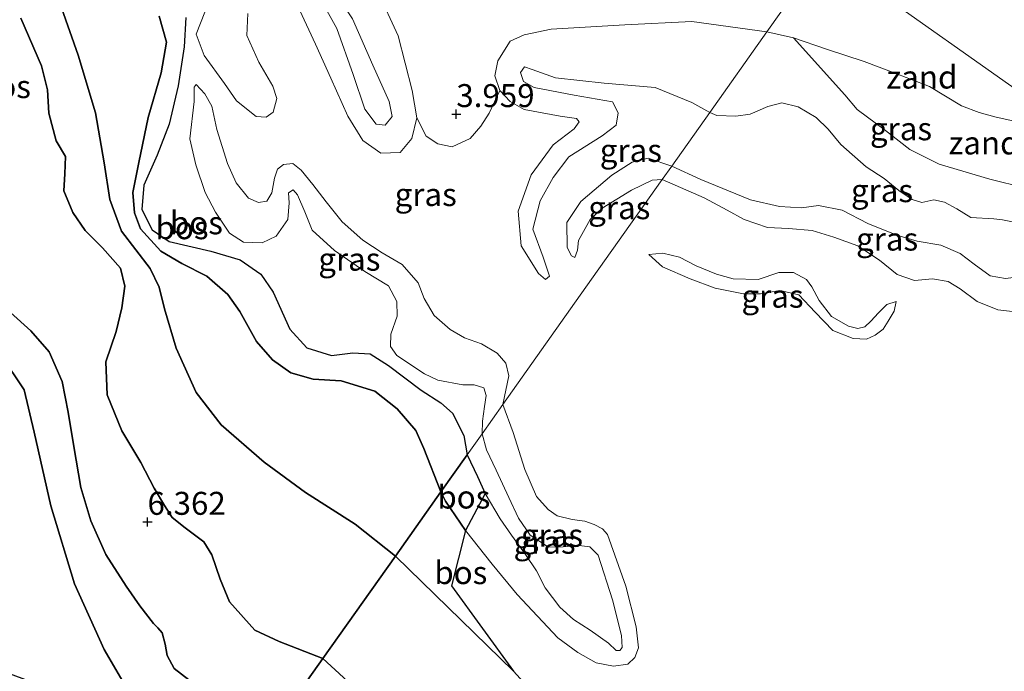
# Model space of a CAD drawing. Units: metres. Extents: x 59999 to 70008, y 424999 to 431033.
# Drawn here: x 61148 to 61255, y 427498 to 427569 of the extents above; entities that cross this region are included whole.
import ezdxf
from ezdxf.enums import TextEntityAlignment as Align

# ---------------------------------------------------------------- set-up
doc = ezdxf.new("R2010")
doc.units = ezdxf.units.M
doc.layers.get('0').update_dxf_attribs({"lineweight": 25})
doc.layers.add('B-ME-GR-BOS-GV-B6', color=10, linetype='Continuous')
doc.layers.add('B-ME-GW-HOOGTEPUNT-S-B1', color=10, linetype='Continuous')
for name, color, linetype, lineweight in [('B-ME-GW-KRUINLIJN-L-B1', 93, 'Continuous', 18), ('B-ME-GW-TEENLIJN-L-B1', 93, 'Continuous', 18), ('B-ME-IE-GRASLAND-GV-B6', 93, 'Continuous', 18), ('B-ME-IE-GRONDWERKLIJN-GROND_NIETINGERICHT-GV-B6', 253, 'Continuous', 18), ('B-ME-IE-HULPGEOMETRIE-L-B1', 53, 'Continuous', 18)]:
    doc.layers.add(name, color=color, linetype=linetype, lineweight=lineweight)
doc.styles.add('NLCS-ISO', font='NLCS-ISO.TTF')

# ---------------------------------------------------------------- blocks, each defined once
blk = doc.blocks.new('hoogtepunt')
for p, q in [((-0.5, 0), (0.5, 0)), ((0, 0.5), (0, -0.5))]:
    blk.add_line(p, q)

msp = doc.modelspace()

# ---------------------------------------------------------------- linework, layer by layer
at = {"layer": 'B-ME-GR-BOS-GV-B6'}
for points in [[(61135.393, 427579.046, 4.75), (61136.322, 427569.025, 4.689), (61135.566, 427550.841, 4.674), (61135.499, 427545.085, 4.636), (61136.546, 427541.158, 4.552), (61139.518, 427537.173, 4.445), (61142.449, 427535.371, 4.422), (61145.825, 427532.877, 4.43), (61148.317, 427529.14, 4.521), (61149.428, 427524.513, 4.514), (61151.221, 427516.499, 4.819), (61153.804, 427508.017, 4.712), (61157.04, 427500.849, 4.674), (61159.578, 427496.518, 4.628), (61163.822, 427492.43, 4.517), (61160.509, 427493.081, 4.517), (61153.621, 427495.682, 4.632), (61146.046, 427498.481, 4.814), (61135.246, 427506.903, 4.867), (61122.908, 427516.046, 4.973), (61112.747, 427523.268, 5.308), (61102.208, 427529.826, 5.787), (61091.634, 427536.596, 6.037), (61082.875, 427541.329, 6.41)], [(61159.578, 427496.518, 4.628), (61157.04, 427500.849, 4.674), (61153.804, 427508.017, 4.712), (61151.221, 427516.499, 4.819), (61149.428, 427524.513, 4.514), (61148.317, 427529.14, 4.521), (61145.825, 427532.877, 4.43), (61142.449, 427535.371, 4.422), (61139.518, 427537.173, 4.445), (61136.546, 427541.158, 4.552), (61135.499, 427545.085, 4.636), (61135.566, 427550.841, 4.674), (61136.322, 427569.025, 4.689), (61135.393, 427579.046, 4.75)], [(61151.49, 427573.34, 5.279), (61154.222, 427565.594, 5.157), (61156.108, 427559.292, 5.066), (61157.026, 427553.866, 5.066), (61157.647, 427549.868, 5.02), (61158.941, 427546.42, 4.806), (61162.037, 427542.348, 4.661), (61163.035, 427540.328, 4.608), (61163.6, 427537.961, 4.531), (61164.869, 427533.689, 4.356), (61167.054, 427528.86, 4.257), (61169.785, 427525.327, 4.058), (61174.468, 427521.249, 3.974), (61178.964, 427517.96, 3.433), (61184.365, 427514.496, 2.998), (61188.728, 427511.02, 2.563), (61180.832, 427499.868, 5.972), (61176.077, 427501.737, 6.353), (61173.438, 427502.967, 6.733), (61170.693, 427506.065, 6.961), (61169.648, 427508.529, 6.815), (61168.738, 427511.183, 6.669), (61167.872, 427512.587, 6.505), (61165.858, 427514.091, 6.657), (61164.449, 427515.235, 6.71), (61163.597, 427516.558, 6.517), (61162.485, 427518.424, 6.482), (61161.045, 427521.24, 6.336), (61158.958, 427524.659, 6.482), (61157.373, 427528.582, 6.4), (61157.222, 427532.202, 6.26), (61158.342, 427535.493, 6.032), (61158.954, 427538.069, 5.927), (61159.268, 427540.427, 5.792), (61158.808, 427542.403, 5.775), (61156.847, 427544.586, 5.88), (61154.974, 427546.49, 5.956), (61153.638, 427548.444, 6.014), (61152.654, 427550.792, 6.061), (61152.758, 427552.654, 6.125), (61152.815, 427554.549, 6.143), (61151.813, 427556.265, 6.207), (61151.011, 427559.273, 6.289), (61150.876, 427561.807, 6.365), (61150.224, 427564.421, 6.429), (61147.964, 427569.612, 6.517)], [(61193.691, 427518.03, 2.846), (61188.728, 427511.02, 2.563), (61184.365, 427514.496, 2.998), (61178.964, 427517.96, 3.433), (61174.468, 427521.249, 3.974), (61169.785, 427525.327, 4.058), (61167.054, 427528.86, 4.257), (61164.869, 427533.689, 4.356), (61163.6, 427537.961, 4.531), (61163.035, 427540.328, 4.608), (61162.037, 427542.348, 4.661), (61158.941, 427546.42, 4.806), (61157.647, 427549.868, 5.02), (61157.026, 427553.866, 5.066), (61156.108, 427559.292, 5.066), (61154.222, 427565.594, 5.157), (61151.49, 427573.34, 5.279)], [(61147.964, 427569.612, 6.517), (61150.224, 427564.421, 6.429), (61150.876, 427561.807, 6.365), (61151.011, 427559.273, 6.289), (61151.813, 427556.265, 6.207), (61152.815, 427554.549, 6.143), (61152.758, 427552.654, 6.125), (61152.654, 427550.792, 6.061), (61153.638, 427548.444, 6.014), (61154.974, 427546.49, 5.956), (61156.847, 427544.586, 5.88), (61158.808, 427542.403, 5.775), (61159.268, 427540.427, 5.792), (61158.954, 427538.069, 5.927), (61158.342, 427535.493, 6.032), (61157.222, 427532.202, 6.26), (61157.373, 427528.582, 6.4), (61158.958, 427524.659, 6.482), (61161.045, 427521.24, 6.336), (61162.485, 427518.424, 6.482), (61163.597, 427516.558, 6.517), (61164.449, 427515.235, 6.71), (61165.858, 427514.091, 6.657), (61167.872, 427512.587, 6.505), (61168.738, 427511.183, 6.669), (61169.648, 427508.529, 6.815), (61170.693, 427506.065, 6.961), (61173.438, 427502.967, 6.733), (61176.077, 427501.737, 6.353), (61180.832, 427499.868, 5.972), (61176.265, 427493.418, 6.399)], [(61196.532, 427522.042, 4.238), (61193.691, 427518.03, 2.846), (61191.832, 427522.762, 3.135), (61190.958, 427524.694, 3.341), (61188.912, 427527.084, 3.547), (61186.513, 427528.976, 3.654), (61182.821, 427530.103, 3.715), (61179.778, 427530.3, 3.738), (61177.364, 427530.986, 3.692), (61175.374, 427532.4, 3.822), (61173.613, 427534.401, 3.921), (61171.805, 427537.652, 4.096), (61170.506, 427539.511, 4.364), (61168.195, 427541.528, 4.539), (61165.504, 427542.879, 4.676), (61163.195, 427544.24, 4.745), (61160.981, 427546.656, 4.798), (61160.356, 427548.411, 4.707), (61160.147, 427550.619, 4.646), (61160.795, 427553.902, 4.646), (61161.831, 427558.783, 4.676), (61163.247, 427563.673, 4.692), (61163.834, 427567, 4.737), (61163.029, 427569.819, 4.806)], [(61163.029, 427569.819, 4.806), (61163.834, 427567, 4.737), (61163.247, 427563.673, 4.692), (61161.831, 427558.783, 4.676), (61160.795, 427553.902, 4.646), (61160.147, 427550.619, 4.646), (61160.356, 427548.411, 4.707), (61160.981, 427546.656, 4.798), (61163.195, 427544.24, 4.745), (61165.504, 427542.879, 4.676), (61168.195, 427541.528, 4.539), (61170.506, 427539.511, 4.364), (61171.805, 427537.652, 4.096), (61173.613, 427534.401, 3.921), (61175.374, 427532.4, 3.822), (61177.364, 427530.986, 3.692), (61179.778, 427530.3, 3.738), (61182.821, 427530.103, 3.715), (61186.513, 427528.976, 3.654), (61188.912, 427527.084, 3.547), (61190.958, 427524.694, 3.341), (61191.832, 427522.762, 3.135), (61193.691, 427518.03, 2.846)], [(61165.932, 427569.675, 5.874), (61165.756, 427566.502, 5.915), (61165.093, 427562.241, 5.985), (61164.125, 427558.054, 6.003), (61162.808, 427554.688, 5.681), (61161.348, 427551.424, 5.582), (61161.123, 427548.787, 5.494), (61162.256, 427546.548, 5.477), (61164.1, 427545.309, 5.442), (61168.641, 427544.233, 5.687), (61171.856, 427543.31, 5.675), (61174.095, 427541.718, 5.594), (61175.431, 427539.765, 5.412), (61177.241, 427535.754, 5.266), (61179.093, 427533.721, 5.068), (61181.792, 427532.878, 4.904), (61184.088, 427533.182, 4.869), (61185.997, 427533.044, 4.916), (61187.97, 427531.785, 5.038), (61191.522, 427529.116, 5.079), (61193.686, 427527.722, 4.863), (61194.966, 427526.597, 4.705), (61196.174, 427524.161, 4.366), (61196.532, 427522.042, 4.238)], [(61146.842, 427537.561, 6.166), (61149.068, 427535.549, 6.207), (61151.044, 427533.284, 6.294), (61152.471, 427530.047, 6.382), (61153.117, 427526.72, 6.358), (61153.751, 427522.971, 6.154), (61154.509, 427518.489, 5.973), (61155.584, 427514.858, 5.873), (61157.209, 427511.193, 5.803), (61159.425, 427507.754, 5.833), (61160.918, 427505.617, 6.119), (61162.417, 427503.691, 6.633), (61162.873, 427503.224, 7.101), (61163.343, 427502.675, 7.288), (61163.679, 427501.432, 7.194), (61163.886, 427500.21, 6.54), (61164.67, 427498.792, 6.236), (61168.631, 427495.69, 6.183)], [(61168.631, 427495.69, 6.183), (61164.67, 427498.792, 6.236), (61163.886, 427500.21, 6.54), (61163.679, 427501.432, 7.194), (61163.343, 427502.675, 7.288), (61162.873, 427503.224, 7.101), (61162.417, 427503.691, 6.633), (61160.918, 427505.617, 6.119), (61159.425, 427507.754, 5.833), (61157.209, 427511.193, 5.803), (61155.584, 427514.858, 5.873), (61154.509, 427518.489, 5.973), (61153.751, 427522.971, 6.154), (61153.117, 427526.72, 6.358), (61152.471, 427530.047, 6.382), (61151.044, 427533.284, 6.294), (61149.068, 427535.549, 6.207), (61146.842, 427537.561, 6.166)], [(61196.352, 427513.806, 2.773), (61194.188, 427516.997, 2.853), (61193.691, 427518.03, 2.846), (61196.532, 427522.042, 4.238), (61197.652, 427519.713, 4.179), (61198.513, 427517.844, 4.263), (61196.352, 427513.806, 2.773)], [(61201.588, 427498.485, 2.352), (61188.728, 427511.02, 2.563), (61193.691, 427518.03, 2.846), (61194.188, 427516.997, 2.853), (61196.352, 427513.806, 2.773), (61194.842, 427507.789, 2.52), (61201.588, 427498.485, 2.352)], [(61185.788, 427495.353, 5.988), (61180.832, 427499.868, 5.972), (61188.728, 427511.02, 2.563), (61201.588, 427498.485, 2.352)], [(61176.265, 427493.418, 6.399), (61180.832, 427499.868, 5.972)], [(61180.832, 427499.868, 5.972), (61185.788, 427495.353, 5.988)], [(61201.588, 427498.485, 2.352), (61204.493, 427495.288, 2.417)]]:
    msp.add_polyline3d(points, dxfattribs=at)
at = {"layer": 'B-ME-GW-KRUINLIJN-L-B1'}
for points in [[(61186.277, 427564.503, 4.918), (61184.056, 427569.545, 4.926), (61182.072, 427572.547, 4.842), (61179.841, 427574.413, 4.804), (61176.749, 427576.517, 4.804), (61173.239, 427579.48, 4.773), (61171.015, 427582.278, 4.773), (61169.361, 427584.296, 4.804), (61166.889, 427586.614, 4.834), (61165.878, 427586.772, 4.933)], [(61186.277, 427564.503, 4.918), (61188.042, 427560.534, 4.956), (61188.374, 427558.894, 4.941), (61187.605, 427557.943, 4.849), (61186.655, 427558.056, 4.819), (61185.392, 427559.703, 4.857), (61184.15, 427563.487, 4.918), (61182.374, 427568.494, 4.91), (61180.726, 427571.444, 4.849), (61178.798, 427572.814, 4.88), (61176.312, 427573.926, 4.872), (61173.944, 427574.018, 4.865), (61172.721, 427573.483, 4.88), (61171.657, 427573.303, 4.849)], [(61147.964, 427569.612, 6.517), (61150.224, 427564.421, 6.429), (61150.876, 427561.807, 6.365), (61151.011, 427559.273, 6.289), (61151.813, 427556.265, 6.207), (61152.815, 427554.549, 6.143), (61152.758, 427552.654, 6.125), (61152.654, 427550.792, 6.061), (61153.638, 427548.444, 6.014), (61154.974, 427546.49, 5.956), (61156.847, 427544.586, 5.88), (61158.808, 427542.403, 5.775), (61159.268, 427540.427, 5.792), (61158.954, 427538.069, 5.927), (61158.342, 427535.493, 6.032), (61157.222, 427532.202, 6.26), (61157.373, 427528.582, 6.4), (61158.958, 427524.659, 6.482), (61161.045, 427521.24, 6.336), (61162.485, 427518.424, 6.482), (61163.597, 427516.558, 6.517), (61164.449, 427515.235, 6.71), (61165.858, 427514.091, 6.657), (61167.872, 427512.587, 6.505), (61168.738, 427511.183, 6.669), (61169.648, 427508.529, 6.815), (61170.693, 427506.065, 6.961), (61173.438, 427502.967, 6.733), (61176.077, 427501.737, 6.353), (61180.832, 427499.868, 5.972)], [(61196.532, 427522.042, 4.238), (61196.174, 427524.161, 4.366), (61194.966, 427526.597, 4.705), (61193.686, 427527.722, 4.863), (61191.522, 427529.116, 5.079), (61187.97, 427531.785, 5.038), (61185.997, 427533.044, 4.916), (61184.088, 427533.182, 4.869), (61181.792, 427532.878, 4.904), (61179.093, 427533.721, 5.068), (61177.241, 427535.754, 5.266), (61175.431, 427539.765, 5.412), (61174.095, 427541.718, 5.594), (61171.856, 427543.31, 5.675), (61168.641, 427544.233, 5.687), (61164.1, 427545.309, 5.442), (61162.256, 427546.548, 5.477), (61161.123, 427548.787, 5.494), (61161.348, 427551.424, 5.582), (61162.808, 427554.688, 5.681), (61164.125, 427558.054, 6.003), (61165.093, 427562.241, 5.985), (61165.756, 427566.502, 5.915), (61165.932, 427569.675, 5.874)], [(61175.432, 427559.387, 3.903), (61174.653, 427558.817, 4.056), (61173.597, 427558.912, 4.384), (61171.447, 427560.628, 4.857), (61170.148, 427562.488, 5.353), (61167.932, 427565.56, 5.704), (61167.048, 427567.873, 5.75), (61168.01, 427570.279, 5.712)], [(61222.942, 427559.344, 5.265), (61221.006, 427560.439, 5.181), (61217.01, 427562.062, 5.143), (61211.457, 427562.546, 5.265), (61206.16, 427563.128, 5.265), (61203.604, 427564.009, 5.227), (61202.787, 427564.308, 5.211), (61202.345, 427563.686, 5.219), (61202.676, 427562.703, 5.234), (61203.821, 427562.076, 5.28), (61208.178, 427561.225, 5.227), (61212.349, 427560.508, 5.028), (61212.99, 427559.303, 4.975), (61212.78, 427557.954, 4.944), (61211.222, 427556.815, 4.99), (61207.617, 427554.51, 4.99), (61205.92, 427552.253, 4.952), (61204.489, 427549.713, 4.761), (61203.698, 427546.625, 4.433), (61204.813, 427543.585, 4.181), (61205.492, 427541.511, 3.975), (61205.059, 427541.164, 3.891)], [(61198.163, 427524.346, 4.237), (61198.221, 427525.739, 4.325), (61198.414, 427527.322, 4.436), (61198.629, 427528.532, 4.594), (61198.362, 427529.367, 4.921), (61197.301, 427529.691, 5.137), (61196.085, 427529.695, 5.225), (61193.36, 427530.198, 5.219), (61191.905, 427530.874, 5.219), (61188.884, 427532.878, 5.108), (61188.216, 427533.854, 5.079), (61188.24, 427535.199, 5.073), (61188.914, 427537.157, 5.038), (61188.897, 427538.747, 4.956), (61187.976, 427540.477, 4.991), (61185.411, 427542.013, 5.091), (61182.091, 427544.302, 5.056), (61179.66, 427546.531, 5.096), (61178.861, 427548.533, 5.026), (61178.089, 427550.373, 5.003), (61177.619, 427550.922, 4.904), (61177.09, 427550.581, 4.909), (61177.187, 427549.508, 5.038), (61177.035, 427547.68, 5.283), (61175.749, 427545.87, 5.482), (61174.236, 427545.153, 5.803), (61172.211, 427545.23, 5.885), (61170.667, 427546.184, 5.85), (61169.146, 427548.484, 5.868), (61168.027, 427550.641, 5.874), (61167.015, 427553.655, 5.95), (61166.37, 427556.48, 5.903), (61166.815, 427560.536, 5.909), (61166.846, 427562.092, 5.891), (61167.049, 427562.378, 5.774)], [(61257.985, 427547.011, 4.788), (61254.817, 427547.641, 5.266), (61253.858, 427547.745, 5.21), (61251.379, 427547.888, 4.961), (61249.832, 427548.865, 4.957), (61248.498, 427549.576, 4.872), (61247.348, 427549.814, 4.685), (61246.015, 427549.551, 4.633), (61244.983, 427549.877, 4.774), (61243.54, 427550.838, 4.741), (61241.936, 427552.141, 4.699), (61239.968, 427553.415, 4.591), (61237.225, 427555.867, 4.404), (61235.826, 427557.542, 4.282), (61234.533, 427558.798, 4.132), (61232.588, 427559.941, 4.094), (61230.793, 427560.405, 4.287), (61229.287, 427559.976, 4.568), (61227.341, 427559.17, 4.868), (61225.801, 427558.938, 5.116), (61223.736, 427559.018, 5.261), (61222.942, 427559.344, 5.265)], [(61208.264, 427543.566, 4.113), (61207.909, 427543.725, 4.242), (61207.428, 427544.629, 4.456), (61207.403, 427547.36, 4.669), (61208.933, 427549.644, 4.814), (61212.279, 427552.507, 4.982), (61214.502, 427553.923, 4.944), (61216.23, 427554.379, 4.898), (61218.803, 427553.499, 4.908)], [(61218.803, 427553.499, 4.908), (61221.982, 427552.034, 4.913), (61227.371, 427549.838, 4.932), (61230.524, 427549.105, 4.857), (61232.937, 427548.95, 4.871), (61234.777, 427549.2, 4.82), (61237.351, 427548.703, 4.88), (61240.159, 427547.238, 5.016), (61243.298, 427545.998, 5.012), (61245.53, 427545.341, 4.852), (61248.092, 427544.909, 4.66), (61250.2, 427543.996, 4.609), (61251.716, 427542.812, 4.698), (61253.477, 427541.569, 4.796), (61255.146, 427541.252, 4.712), (61256.92, 427541.491, 4.763), (61258.235, 427542.055, 4.731), (61259.148, 427544.162, 4.759), (61260.132, 427545.475, 4.754), (61260.783, 427545.991, 4.735), (61261.794, 427546.367, 4.698), (61263.514, 427546.53, 4.66), (61264.313, 427546.769, 4.642), (61264.585, 427547.344, 4.544)], [(61243.251, 427538.749, 3.237), (61242.229, 427538.438, 3.256), (61241.308, 427537.539, 3.246), (61240.491, 427536.625, 3.251), (61239.825, 427536.005, 3.274), (61239.053, 427535.805, 3.293), (61238.032, 427536.066, 3.354), (61236.202, 427537.128, 3.41), (61234.857, 427538.879, 3.443), (61234.064, 427540.356, 3.476), (61233.487, 427541.165, 3.438), (61232.078, 427541.93, 3.415), (61230.465, 427541.92, 3.448), (61228.209, 427541.161, 3.467), (61225.507, 427541.232, 3.481), (61223.674, 427541.723, 3.518), (61221.463, 427542.652, 3.565), (61219.655, 427543.584, 3.588), (61217.833, 427544.009, 3.593), (61216.308, 427543.88, 3.499)], [(61168.631, 427495.69, 6.183), (61164.67, 427498.792, 6.236), (61163.886, 427500.21, 6.54), (61163.679, 427501.432, 7.194), (61163.343, 427502.675, 7.288), (61162.873, 427503.224, 7.101), (61162.417, 427503.691, 6.633), (61160.918, 427505.617, 6.119), (61159.425, 427507.754, 5.833), (61157.209, 427511.193, 5.803), (61155.584, 427514.858, 5.873), (61154.509, 427518.489, 5.973), (61153.751, 427522.971, 6.154), (61153.117, 427526.72, 6.358), (61152.471, 427530.047, 6.382), (61151.044, 427533.284, 6.294), (61149.068, 427535.549, 6.207), (61146.842, 427537.561, 6.166)], [(61196.532, 427522.042, 4.238), (61197.652, 427519.713, 4.179), (61198.513, 427517.844, 4.263), (61200.13, 427515.098, 4.366), (61201.383, 427513.296, 4.244), (61202.887, 427511.203, 4.048), (61204.101, 427509.429, 3.748), (61205.027, 427507.571, 3.537), (61206.636, 427505.462, 3.495), (61208.109, 427504.136, 3.42), (61209.924, 427502.97, 3.363), (61211.915, 427501.565, 3.345), (61212.764, 427500.737, 3.26), (61213.167, 427500.739, 3.242), (61213.41, 427501.084, 3.228), (61213.353, 427502.385, 3.228), (61212.377, 427506.285, 3.26), (61210.802, 427511.124, 3.415), (61209.903, 427512.044, 3.42), (61208.737, 427512.179, 3.462), (61206.978, 427512.044, 3.523), (61205.405, 427512.007, 3.607), (61203.398, 427513.308, 4.048), (61202.134, 427515.175, 4.212), (61201.075, 427517.413, 4.235), (61199.685, 427520.4, 4.226), (61198.665, 427522.611, 4.226), (61198.163, 427524.346, 4.237)], [(61180.832, 427499.868, 5.972), (61185.788, 427495.353, 5.988), (61189.115, 427492.834, 5.922), (61192.128, 427491.741, 5.81), (61195.211, 427490.827, 5.828), (61197.321, 427489.511, 5.922), (61198.548, 427488.243, 5.927), (61199.965, 427486.269, 5.913), (61201.111, 427484.887, 5.819), (61202.945, 427483.421, 5.594), (61204.731, 427481.645, 5.369), (61205.704, 427480.098, 5.027), (61206.902, 427478.221, 4.915), (61208.031, 427476.163, 4.896), (61208.891, 427474.294, 4.872), (61209.083, 427472.209, 4.887), (61208.456, 427470.588, 4.919), (61207.094, 427468.739, 4.915), (61205.603, 427467.439, 4.854), (61204.597, 427466.257, 4.844)]]:
    msp.add_polyline3d(points, dxfattribs=at)
at = {"layer": 'B-ME-GW-TEENLIJN-L-B1'}
for points in [[(61188.728, 427511.02, 2.563), (61184.365, 427514.496, 2.998), (61178.964, 427517.96, 3.433), (61174.468, 427521.249, 3.974), (61169.785, 427525.327, 4.058), (61167.054, 427528.86, 4.257), (61164.869, 427533.689, 4.356), (61163.6, 427537.961, 4.531), (61163.035, 427540.328, 4.608), (61162.037, 427542.348, 4.661), (61158.941, 427546.42, 4.806), (61157.647, 427549.868, 5.02), (61157.026, 427553.866, 5.066), (61156.108, 427559.292, 5.066), (61154.222, 427565.594, 5.157), (61151.49, 427573.34, 5.279)], [(61186.835, 427572.531, 4.468), (61189.019, 427567.703, 4.384), (61190.576, 427561.728, 4.132), (61191.08, 427558.749, 4.033), (61190.526, 427556.522, 3.957), (61189.252, 427554.993, 3.858), (61187.133, 427554.908, 3.713), (61185.205, 427556.279, 3.659), (61183.549, 427558.953, 3.766), (61181.703, 427563.073, 4.079), (61180.036, 427566.786, 4.216), (61178.325, 427570.436, 4.285)], [(61163.029, 427569.819, 4.806), (61163.834, 427567, 4.737), (61163.247, 427563.673, 4.692), (61161.831, 427558.783, 4.676), (61160.795, 427553.902, 4.646), (61160.147, 427550.619, 4.646), (61160.356, 427548.411, 4.707), (61160.981, 427546.656, 4.798), (61163.195, 427544.24, 4.745), (61165.504, 427542.879, 4.676), (61168.195, 427541.528, 4.539), (61170.506, 427539.511, 4.364), (61171.805, 427537.652, 4.096), (61173.613, 427534.401, 3.921), (61175.374, 427532.4, 3.822), (61177.364, 427530.986, 3.692), (61179.778, 427530.3, 3.738), (61182.821, 427530.103, 3.715), (61186.513, 427528.976, 3.654), (61188.912, 427527.084, 3.547), (61190.958, 427524.694, 3.341), (61191.832, 427522.762, 3.135), (61193.691, 427518.03, 2.846)], [(61172.684, 427570.139, 4.201), (61172.548, 427567.709, 4.079), (61173.859, 427564.811, 3.949), (61175.39, 427562.225, 3.835), (61175.837, 427560.878, 3.827), (61175.432, 427559.387, 3.903)], [(61205.059, 427541.164, 3.891), (61204.294, 427541.801, 3.922), (61202.416, 427544.821, 3.907), (61202.105, 427548.599, 3.945), (61203.515, 427552.558, 4.029), (61205.92, 427555.81, 4.166), (61208.196, 427557.562, 4.227), (61208.726, 427558.309, 4.204), (61208.441, 427558.698, 4.189), (61206.649, 427558.942, 4.166), (61202.754, 427559.652, 4.181), (61201.235, 427560.544, 4.235), (61200.106, 427561.721, 4.212), (61199.561, 427563.325, 4.189), (61199.885, 427564.967, 4.097), (61201.22, 427567.108, 3.99), (61202.744, 427567.803, 3.937), (61205.705, 427568.413, 3.693), (61213.722, 427568.893, 3.296), (61220.994, 427569.247, 2.77), (61229.158, 427568.124, 2.568)], [(61229.158, 427568.124, 2.568), (61232.061, 427567.459, 2.538), (61235.669, 427566.232, 2.542), (61239.767, 427564.889, 2.58), (61242.715, 427563.784, 2.575), (61246.859, 427562.18, 2.566), (61250.352, 427560.059, 2.514), (61252.257, 427559.346, 2.355), (61253.986, 427558.871, 2.327), (61256.402, 427558.314, 2.299), (61262.005, 427557.802, 2.318)], [(61200.431, 427527.55, 3.568), (61200.754, 427529.114, 3.662), (61201.076, 427530.677, 3.697), (61200.761, 427532.048, 3.72), (61199.821, 427533.147, 3.796), (61198.1, 427534.155, 3.942), (61196.271, 427534.81, 4.147), (61194.692, 427535.716, 4.252), (61192.97, 427537.227, 4.299), (61191.859, 427539.093, 4.258), (61191.196, 427540.783, 4.229), (61189.472, 427542.797, 4.229), (61187.289, 427544.062, 4.217), (61185.173, 427545.422, 4.193), (61182.946, 427547.435, 4.199), (61181.195, 427549.611, 4.193), (61179.744, 427551.503, 4.1), (61178.477, 427553.049, 4.001), (61177.558, 427553.774, 3.954), (61176.566, 427553.69, 4.03), (61175.902, 427553.159, 4.182), (61175.565, 427552.18, 4.375), (61175.29, 427550.583, 4.509), (61174.728, 427549.691, 4.527), (61173.832, 427549.54, 4.544), (61172.744, 427550.027, 4.55), (61171.415, 427551.688, 4.597), (61170.473, 427553.792, 4.673), (61169.302, 427557.491, 4.848), (61168.746, 427560.037, 5.187), (61167.975, 427561.374, 5.567), (61167.049, 427562.378, 5.774)], [(61217.772, 427552.043, 4.043), (61216.691, 427551.969, 4.058), (61214.414, 427550.873, 4.058), (61211.243, 427548.914, 4.058), (61209.915, 427547.705, 4.043), (61208.661, 427545.414, 4.013), (61208.566, 427544.358, 4.028), (61208.264, 427543.566, 4.113)], [(61256.515, 427537.613, 3.645), (61254.286, 427537.866, 3.649), (61252.047, 427538.758, 3.729), (61250.198, 427540.119, 3.874), (61248.881, 427540.934, 3.949), (61247.185, 427541.213, 3.87), (61245.231, 427541.044, 3.78), (61243.337, 427541.692, 3.818), (61241.416, 427543.276, 3.94), (61239.065, 427544.82, 4.034), (61236.45, 427545.747, 4.024), (61234.104, 427546.485, 4.062), (61231.51, 427546.71, 3.996), (61229.238, 427546.822, 4.024), (61226.7, 427547.695, 4.057), (61224.842, 427548.719, 3.977), (61222.329, 427550.033, 3.944), (61217.772, 427552.043, 4.043)], [(61171.522, 427486.718, 4.399), (61168.067, 427488.705, 4.453), (61163.822, 427492.43, 4.517), (61159.578, 427496.518, 4.628), (61157.04, 427500.849, 4.674), (61153.804, 427508.017, 4.712), (61151.221, 427516.499, 4.819), (61149.428, 427524.513, 4.514), (61148.317, 427529.14, 4.521), (61145.825, 427532.877, 4.43), (61142.449, 427535.371, 4.422), (61139.518, 427537.173, 4.445), (61136.546, 427541.158, 4.552), (61135.499, 427545.085, 4.636), (61135.566, 427550.841, 4.674)], [(61216.308, 427543.88, 3.499), (61217.82, 427542.528, 3.34), (61220.801, 427541.227, 3.242), (61223.531, 427540.219, 3.106), (61226.634, 427539.578, 3.073), (61228.48, 427539.594, 3.026), (61230.569, 427539.955, 3.031), (61232.637, 427539.471, 3.026), (61234.407, 427537.591, 3.036), (61236.33, 427535.604, 2.998), (61238.569, 427534.713, 2.862), (61240.023, 427534.661, 2.811), (61240.958, 427535.091, 2.839), (61241.82, 427535.745, 2.843), (61242.376, 427536.614, 2.993), (61243.029, 427537.702, 3.125), (61243.251, 427538.749, 3.237)], [(61193.691, 427518.03, 2.846), (61194.188, 427516.997, 2.853), (61196.352, 427513.806, 2.773), (61199.271, 427510.141, 2.726), (61201.992, 427506.846, 2.731), (61206.404, 427502.127, 2.773), (61208.598, 427500.522, 2.773), (61210.571, 427499.417, 2.806), (61212.485, 427499.041, 2.811), (61214.025, 427499.274, 2.745), (61214.811, 427499.981, 2.689), (61215.202, 427501.024, 2.604), (61214.938, 427503.332, 2.59), (61213.807, 427507.742, 2.623), (61211.824, 427513.385, 2.773), (61211.281, 427513.997, 2.932), (61210.358, 427514.476, 3.054), (61209.353, 427514.841, 3.246), (61207.98, 427515.007, 3.298), (61206.327, 427515.428, 3.345), (61205.37, 427516.103, 3.368), (61204.081, 427517.528, 3.443), (61202.833, 427520.473, 3.443), (61201.535, 427524.485, 3.438), (61200.431, 427527.55, 3.568)], [(61188.728, 427511.02, 2.563), (61201.588, 427498.485, 2.352), (61204.493, 427495.288, 2.417)]]:
    msp.add_polyline3d(points, dxfattribs=at)
at = {"layer": 'B-ME-IE-GRASLAND-GV-B6'}
for points in [[(61186.835, 427572.531, 4.468), (61189.019, 427567.703, 4.384), (61190.576, 427561.728, 4.132), (61191.08, 427558.749, 4.033), (61190.526, 427556.522, 3.957), (61189.252, 427554.993, 3.858), (61187.133, 427554.908, 3.713), (61185.205, 427556.279, 3.659), (61183.549, 427558.953, 3.766), (61181.703, 427563.073, 4.079), (61180.036, 427566.786, 4.216), (61178.325, 427570.436, 4.285)], [(61180.726, 427571.444, 4.849), (61182.374, 427568.494, 4.91), (61184.15, 427563.487, 4.918), (61185.392, 427559.703, 4.857), (61186.655, 427558.056, 4.819), (61187.605, 427557.943, 4.849), (61188.374, 427558.894, 4.941), (61188.042, 427560.534, 4.956), (61186.277, 427564.503, 4.918), (61184.056, 427569.545, 4.926)], [(61184.056, 427569.545, 4.926), (61186.277, 427564.503, 4.918), (61188.042, 427560.534, 4.956), (61188.374, 427558.894, 4.941), (61187.605, 427557.943, 4.849), (61186.655, 427558.056, 4.819), (61185.392, 427559.703, 4.857), (61184.15, 427563.487, 4.918), (61182.374, 427568.494, 4.91), (61180.726, 427571.444, 4.849)], [(61222.942, 427559.344, 5.265), (61218.803, 427553.499, 4.908), (61216.23, 427554.379, 4.898), (61214.502, 427553.923, 4.944), (61212.279, 427552.507, 4.982), (61208.933, 427549.644, 4.814), (61207.403, 427547.36, 4.669), (61207.428, 427544.629, 4.456), (61207.909, 427543.725, 4.242), (61208.264, 427543.566, 4.113), (61208.566, 427544.358, 4.028), (61208.661, 427545.414, 4.013), (61209.915, 427547.705, 4.043), (61211.243, 427548.914, 4.058), (61214.414, 427550.873, 4.058), (61216.691, 427551.969, 4.058), (61217.772, 427552.043, 4.043), (61208.854, 427539.447, 3.649), (61200.431, 427527.55, 3.568), (61200.754, 427529.114, 3.662), (61201.076, 427530.677, 3.697), (61200.761, 427532.048, 3.72), (61199.821, 427533.147, 3.796), (61198.1, 427534.155, 3.942), (61196.271, 427534.81, 4.147), (61194.692, 427535.716, 4.252), (61192.97, 427537.227, 4.299), (61191.859, 427539.093, 4.258), (61191.196, 427540.783, 4.229), (61189.472, 427542.797, 4.229), (61187.289, 427544.062, 4.217), (61185.173, 427545.422, 4.193), (61182.946, 427547.435, 4.199), (61181.195, 427549.611, 4.193), (61179.744, 427551.503, 4.1), (61178.477, 427553.049, 4.001), (61177.558, 427553.774, 3.954), (61176.566, 427553.69, 4.03), (61175.902, 427553.159, 4.182), (61175.565, 427552.18, 4.375), (61175.29, 427550.583, 4.509), (61174.728, 427549.691, 4.527), (61173.832, 427549.54, 4.544), (61172.744, 427550.027, 4.55), (61171.415, 427551.688, 4.597), (61170.473, 427553.792, 4.673), (61169.302, 427557.491, 4.848), (61168.746, 427560.037, 5.187), (61167.975, 427561.374, 5.567), (61167.049, 427562.378, 5.774), (61166.846, 427562.092, 5.891), (61166.815, 427560.536, 5.909), (61166.37, 427556.48, 5.903), (61167.015, 427553.655, 5.95), (61168.027, 427550.641, 5.874), (61169.146, 427548.484, 5.868), (61170.667, 427546.184, 5.85), (61172.211, 427545.23, 5.885), (61174.236, 427545.153, 5.803), (61175.749, 427545.87, 5.482), (61177.035, 427547.68, 5.283), (61177.187, 427549.508, 5.038), (61177.09, 427550.581, 4.909), (61177.619, 427550.922, 4.904), (61178.089, 427550.373, 5.003), (61178.861, 427548.533, 5.026), (61179.66, 427546.531, 5.096), (61182.091, 427544.302, 5.056), (61185.411, 427542.013, 5.091), (61187.976, 427540.477, 4.991), (61188.897, 427538.747, 4.956), (61188.914, 427537.157, 5.038), (61188.24, 427535.199, 5.073), (61188.216, 427533.854, 5.079), (61188.884, 427532.878, 5.108), (61191.905, 427530.874, 5.219), (61193.36, 427530.198, 5.219), (61196.085, 427529.695, 5.225), (61197.301, 427529.691, 5.137), (61198.362, 427529.367, 4.921), (61198.629, 427528.532, 4.594), (61198.414, 427527.322, 4.436), (61198.221, 427525.739, 4.325), (61198.163, 427524.346, 4.237), (61196.532, 427522.042, 4.238), (61196.174, 427524.161, 4.366), (61194.966, 427526.597, 4.705), (61193.686, 427527.722, 4.863), (61191.522, 427529.116, 5.079), (61187.97, 427531.785, 5.038), (61185.997, 427533.044, 4.916), (61184.088, 427533.182, 4.869), (61181.792, 427532.878, 4.904), (61179.093, 427533.721, 5.068), (61177.241, 427535.754, 5.266), (61175.431, 427539.765, 5.412), (61174.095, 427541.718, 5.594), (61171.856, 427543.31, 5.675), (61168.641, 427544.233, 5.687), (61164.1, 427545.309, 5.442), (61162.256, 427546.548, 5.477), (61161.123, 427548.787, 5.494), (61161.348, 427551.424, 5.582), (61162.808, 427554.688, 5.681), (61164.125, 427558.054, 6.003), (61165.093, 427562.241, 5.985), (61165.756, 427566.502, 5.915), (61165.932, 427569.675, 5.874)], [(61168.01, 427570.279, 5.712), (61167.048, 427567.873, 5.75), (61167.932, 427565.56, 5.704), (61170.148, 427562.488, 5.353), (61171.447, 427560.628, 4.857), (61173.597, 427558.912, 4.384), (61174.653, 427558.817, 4.056), (61175.432, 427559.387, 3.903), (61175.837, 427560.878, 3.827), (61175.39, 427562.225, 3.835), (61173.859, 427564.811, 3.949), (61172.548, 427567.709, 4.079), (61172.684, 427570.139, 4.201)], [(61172.684, 427570.139, 4.201), (61172.548, 427567.709, 4.079), (61173.859, 427564.811, 3.949), (61175.39, 427562.225, 3.835), (61175.837, 427560.878, 3.827), (61175.432, 427559.387, 3.903), (61174.653, 427558.817, 4.056), (61173.597, 427558.912, 4.384), (61171.447, 427560.628, 4.857), (61170.148, 427562.488, 5.353), (61167.932, 427565.56, 5.704), (61167.048, 427567.873, 5.75), (61168.01, 427570.279, 5.712)], [(61178.325, 427570.436, 4.285), (61180.036, 427566.786, 4.216), (61181.703, 427563.073, 4.079), (61183.549, 427558.953, 3.766), (61185.205, 427556.279, 3.659), (61187.133, 427554.908, 3.713), (61189.252, 427554.993, 3.858), (61190.526, 427556.522, 3.957), (61191.08, 427558.749, 4.033), (61192.082, 427556.753, 3.968), (61193.37, 427555.931, 3.968), (61194.905, 427555.589, 3.96), (61196.881, 427556.525, 3.99), (61198.022, 427557.867, 4.097), (61198.932, 427559.279, 4.135), (61200.106, 427561.721, 4.212), (61201.235, 427560.544, 4.235), (61202.754, 427559.652, 4.181), (61206.649, 427558.942, 4.166), (61208.441, 427558.698, 4.189), (61208.726, 427558.309, 4.204), (61208.196, 427557.562, 4.227), (61205.92, 427555.81, 4.166), (61203.515, 427552.558, 4.029), (61202.105, 427548.599, 3.945), (61202.416, 427544.821, 3.907), (61204.294, 427541.801, 3.922), (61205.059, 427541.164, 3.891), (61205.492, 427541.511, 3.975), (61204.813, 427543.585, 4.181), (61203.698, 427546.625, 4.433), (61204.489, 427549.713, 4.761), (61205.92, 427552.253, 4.952), (61207.617, 427554.51, 4.99), (61211.222, 427556.815, 4.99), (61212.78, 427557.954, 4.944), (61212.99, 427559.303, 4.975), (61212.349, 427560.508, 5.028), (61208.178, 427561.225, 5.227), (61203.821, 427562.076, 5.28), (61202.676, 427562.703, 5.234), (61202.345, 427563.686, 5.219), (61202.787, 427564.308, 5.211), (61203.604, 427564.009, 5.227), (61206.16, 427563.128, 5.265), (61211.457, 427562.546, 5.265), (61217.01, 427562.062, 5.143), (61221.006, 427560.439, 5.181), (61222.942, 427559.344, 5.265)], [(61229.158, 427568.124, 2.568), (61222.942, 427559.344, 5.265), (61221.006, 427560.439, 5.181), (61217.01, 427562.062, 5.143), (61211.457, 427562.546, 5.265), (61206.16, 427563.128, 5.265), (61203.604, 427564.009, 5.227), (61202.787, 427564.308, 5.211), (61202.345, 427563.686, 5.219), (61202.676, 427562.703, 5.234), (61203.821, 427562.076, 5.28), (61208.178, 427561.225, 5.227), (61212.349, 427560.508, 5.028), (61212.99, 427559.303, 4.975), (61212.78, 427557.954, 4.944), (61211.222, 427556.815, 4.99), (61207.617, 427554.51, 4.99), (61205.92, 427552.253, 4.952), (61204.489, 427549.713, 4.761), (61203.698, 427546.625, 4.433), (61204.813, 427543.585, 4.181), (61205.492, 427541.511, 3.975), (61205.059, 427541.164, 3.891), (61204.294, 427541.801, 3.922), (61202.416, 427544.821, 3.907), (61202.105, 427548.599, 3.945), (61203.515, 427552.558, 4.029), (61205.92, 427555.81, 4.166), (61208.196, 427557.562, 4.227), (61208.726, 427558.309, 4.204), (61208.441, 427558.698, 4.189), (61206.649, 427558.942, 4.166), (61202.754, 427559.652, 4.181), (61201.235, 427560.544, 4.235), (61200.106, 427561.721, 4.212), (61199.561, 427563.325, 4.189), (61199.885, 427564.967, 4.097), (61201.22, 427567.108, 3.99), (61202.744, 427567.803, 3.937), (61205.705, 427568.413, 3.693), (61213.722, 427568.893, 3.296), (61220.994, 427569.247, 2.77), (61229.158, 427568.124, 2.568)], [(61257.985, 427547.011, 4.788), (61254.817, 427547.641, 5.266), (61253.858, 427547.745, 5.21), (61251.379, 427547.888, 4.961), (61249.832, 427548.865, 4.957), (61248.498, 427549.576, 4.872), (61247.348, 427549.814, 4.685), (61246.015, 427549.551, 4.633), (61244.983, 427549.877, 4.774), (61243.54, 427550.838, 4.741), (61241.936, 427552.141, 4.699), (61239.968, 427553.415, 4.591), (61237.225, 427555.867, 4.404), (61235.826, 427557.542, 4.282), (61234.533, 427558.798, 4.132), (61232.588, 427559.941, 4.094), (61230.793, 427560.405, 4.287), (61229.287, 427559.976, 4.568), (61227.341, 427559.17, 4.868), (61225.801, 427558.938, 5.116), (61223.736, 427559.018, 5.261), (61222.942, 427559.344, 5.265), (61229.158, 427568.124, 2.568), (61232.061, 427567.459, 2.538), (61237.654, 427561.27, 3.295), (61238.999, 427559.671, 3.343), (61242.064, 427557.378, 3.343), (61244.709, 427555.317, 3.364), (61247.925, 427553.698, 3.396), (61253.428, 427552.093, 3.37), (61257.253, 427551.151, 3.444)], [(61200.431, 427527.55, 3.568), (61198.163, 427524.346, 4.237), (61198.221, 427525.739, 4.325), (61198.414, 427527.322, 4.436), (61198.629, 427528.532, 4.594), (61198.362, 427529.367, 4.921), (61197.301, 427529.691, 5.137), (61196.085, 427529.695, 5.225), (61193.36, 427530.198, 5.219), (61191.905, 427530.874, 5.219), (61188.884, 427532.878, 5.108), (61188.216, 427533.854, 5.079), (61188.24, 427535.199, 5.073), (61188.914, 427537.157, 5.038), (61188.897, 427538.747, 4.956), (61187.976, 427540.477, 4.991), (61185.411, 427542.013, 5.091), (61182.091, 427544.302, 5.056), (61179.66, 427546.531, 5.096), (61178.861, 427548.533, 5.026), (61178.089, 427550.373, 5.003), (61177.619, 427550.922, 4.904), (61177.09, 427550.581, 4.909), (61177.187, 427549.508, 5.038), (61177.035, 427547.68, 5.283), (61175.749, 427545.87, 5.482), (61174.236, 427545.153, 5.803), (61172.211, 427545.23, 5.885), (61170.667, 427546.184, 5.85), (61169.146, 427548.484, 5.868), (61168.027, 427550.641, 5.874), (61167.015, 427553.655, 5.95), (61166.37, 427556.48, 5.903), (61166.815, 427560.536, 5.909), (61166.846, 427562.092, 5.891), (61167.049, 427562.378, 5.774), (61167.975, 427561.374, 5.567), (61168.746, 427560.037, 5.187), (61169.302, 427557.491, 4.848), (61170.473, 427553.792, 4.673), (61171.415, 427551.688, 4.597), (61172.744, 427550.027, 4.55), (61173.832, 427549.54, 4.544), (61174.728, 427549.691, 4.527), (61175.29, 427550.583, 4.509), (61175.565, 427552.18, 4.375), (61175.902, 427553.159, 4.182), (61176.566, 427553.69, 4.03), (61177.558, 427553.774, 3.954), (61178.477, 427553.049, 4.001), (61179.744, 427551.503, 4.1), (61181.195, 427549.611, 4.193), (61182.946, 427547.435, 4.199), (61185.173, 427545.422, 4.193), (61187.289, 427544.062, 4.217), (61189.472, 427542.797, 4.229), (61191.196, 427540.783, 4.229), (61191.859, 427539.093, 4.258), (61192.97, 427537.227, 4.299), (61194.692, 427535.716, 4.252), (61196.271, 427534.81, 4.147), (61198.1, 427534.155, 3.942), (61199.821, 427533.147, 3.796), (61200.761, 427532.048, 3.72), (61201.076, 427530.677, 3.697), (61200.754, 427529.114, 3.662), (61200.431, 427527.55, 3.568)], [(61255.146, 427541.252, 4.712), (61253.477, 427541.569, 4.796), (61251.716, 427542.812, 4.698), (61250.2, 427543.996, 4.609), (61248.092, 427544.909, 4.66), (61245.53, 427545.341, 4.852), (61243.298, 427545.998, 5.012), (61240.159, 427547.238, 5.016), (61237.351, 427548.703, 4.88), (61234.777, 427549.2, 4.82), (61232.937, 427548.95, 4.871), (61230.524, 427549.105, 4.857), (61227.371, 427549.838, 4.932), (61221.982, 427552.034, 4.913), (61218.803, 427553.499, 4.908), (61222.942, 427559.344, 5.265), (61223.736, 427559.018, 5.261), (61225.801, 427558.938, 5.116), (61227.341, 427559.17, 4.868), (61229.287, 427559.976, 4.568), (61230.793, 427560.405, 4.287), (61232.588, 427559.941, 4.094), (61234.533, 427558.798, 4.132), (61235.826, 427557.542, 4.282), (61237.225, 427555.867, 4.404), (61239.968, 427553.415, 4.591), (61241.936, 427552.141, 4.699), (61243.54, 427550.838, 4.741), (61244.983, 427549.877, 4.774), (61246.015, 427549.551, 4.633), (61247.348, 427549.814, 4.685), (61248.498, 427549.576, 4.872), (61249.832, 427548.865, 4.957), (61251.379, 427547.888, 4.961), (61253.858, 427547.745, 5.21), (61254.817, 427547.641, 5.266), (61257.985, 427547.011, 4.788)], [(61218.803, 427553.499, 4.908), (61217.772, 427552.043, 4.043), (61216.691, 427551.969, 4.058), (61214.414, 427550.873, 4.058), (61211.243, 427548.914, 4.058), (61209.915, 427547.705, 4.043), (61208.661, 427545.414, 4.013), (61208.566, 427544.358, 4.028), (61208.264, 427543.566, 4.113), (61207.909, 427543.725, 4.242), (61207.428, 427544.629, 4.456), (61207.403, 427547.36, 4.669), (61208.933, 427549.644, 4.814), (61212.279, 427552.507, 4.982), (61214.502, 427553.923, 4.944), (61216.23, 427554.379, 4.898), (61218.803, 427553.499, 4.908)], [(61256.515, 427537.613, 3.645), (61254.286, 427537.866, 3.649), (61252.047, 427538.758, 3.729), (61250.198, 427540.119, 3.874), (61248.881, 427540.934, 3.949), (61247.185, 427541.213, 3.87), (61245.231, 427541.044, 3.78), (61243.337, 427541.692, 3.818), (61241.416, 427543.276, 3.94), (61239.065, 427544.82, 4.034), (61236.45, 427545.747, 4.024), (61234.104, 427546.485, 4.062), (61231.51, 427546.71, 3.996), (61229.238, 427546.822, 4.024), (61226.7, 427547.695, 4.057), (61224.842, 427548.719, 3.977), (61222.329, 427550.033, 3.944), (61217.772, 427552.043, 4.043), (61218.803, 427553.499, 4.908), (61221.982, 427552.034, 4.913), (61227.371, 427549.838, 4.932), (61230.524, 427549.105, 4.857), (61232.937, 427548.95, 4.871), (61234.777, 427549.2, 4.82), (61237.351, 427548.703, 4.88), (61240.159, 427547.238, 5.016), (61243.298, 427545.998, 5.012), (61245.53, 427545.341, 4.852), (61248.092, 427544.909, 4.66), (61250.2, 427543.996, 4.609), (61251.716, 427542.812, 4.698), (61253.477, 427541.569, 4.796), (61255.146, 427541.252, 4.712)], [(61204.493, 427495.288, 2.417), (61201.588, 427498.485, 2.352), (61194.842, 427507.789, 2.52), (61196.352, 427513.806, 2.773), (61199.271, 427510.141, 2.726), (61201.992, 427506.846, 2.731), (61206.404, 427502.127, 2.773), (61208.598, 427500.522, 2.773), (61210.571, 427499.417, 2.806), (61212.485, 427499.041, 2.811), (61214.025, 427499.274, 2.745), (61214.811, 427499.981, 2.689), (61215.202, 427501.024, 2.604), (61214.938, 427503.332, 2.59), (61213.807, 427507.742, 2.623), (61211.824, 427513.385, 2.773), (61211.281, 427513.997, 2.932), (61210.358, 427514.476, 3.054), (61209.353, 427514.841, 3.246), (61207.98, 427515.007, 3.298), (61206.327, 427515.428, 3.345), (61205.37, 427516.103, 3.368), (61204.081, 427517.528, 3.443), (61202.833, 427520.473, 3.443), (61201.535, 427524.485, 3.438), (61200.431, 427527.55, 3.568), (61208.854, 427539.447, 3.649), (61217.772, 427552.043, 4.043), (61222.329, 427550.033, 3.944), (61224.842, 427548.719, 3.977), (61226.7, 427547.695, 4.057), (61229.238, 427546.822, 4.024), (61231.51, 427546.71, 3.996), (61234.104, 427546.485, 4.062), (61236.45, 427545.747, 4.024), (61239.065, 427544.82, 4.034)], [(61225.507, 427541.232, 3.481), (61228.209, 427541.161, 3.467), (61230.465, 427541.92, 3.448), (61232.078, 427541.93, 3.415), (61233.487, 427541.165, 3.438), (61234.064, 427540.356, 3.476), (61234.857, 427538.879, 3.443), (61236.202, 427537.128, 3.41), (61238.032, 427536.066, 3.354), (61239.053, 427535.805, 3.293), (61239.825, 427536.005, 3.274), (61240.491, 427536.625, 3.251), (61241.308, 427537.539, 3.246), (61242.229, 427538.438, 3.256), (61243.251, 427538.749, 3.237), (61243.029, 427537.702, 3.125), (61242.376, 427536.614, 2.993), (61241.82, 427535.745, 2.843), (61240.958, 427535.091, 2.839), (61240.023, 427534.661, 2.811), (61238.569, 427534.713, 2.862), (61236.33, 427535.604, 2.998), (61234.407, 427537.591, 3.036), (61232.637, 427539.471, 3.026), (61230.569, 427539.955, 3.031), (61228.48, 427539.594, 3.026), (61226.634, 427539.578, 3.073), (61223.531, 427540.219, 3.106), (61220.801, 427541.227, 3.242), (61217.82, 427542.528, 3.34), (61216.308, 427543.88, 3.499), (61217.833, 427544.009, 3.593), (61219.655, 427543.584, 3.588), (61221.463, 427542.652, 3.565), (61223.674, 427541.723, 3.518), (61225.507, 427541.232, 3.481)], [(61223.531, 427540.219, 3.106), (61226.634, 427539.578, 3.073), (61228.48, 427539.594, 3.026), (61230.569, 427539.955, 3.031), (61232.637, 427539.471, 3.026), (61234.407, 427537.591, 3.036), (61236.33, 427535.604, 2.998), (61238.569, 427534.713, 2.862), (61240.023, 427534.661, 2.811), (61240.958, 427535.091, 2.839), (61241.82, 427535.745, 2.843), (61242.376, 427536.614, 2.993), (61243.029, 427537.702, 3.125), (61243.251, 427538.749, 3.237), (61242.229, 427538.438, 3.256), (61241.308, 427537.539, 3.246), (61240.491, 427536.625, 3.251), (61239.825, 427536.005, 3.274), (61239.053, 427535.805, 3.293), (61238.032, 427536.066, 3.354), (61236.202, 427537.128, 3.41), (61234.857, 427538.879, 3.443), (61234.064, 427540.356, 3.476), (61233.487, 427541.165, 3.438), (61232.078, 427541.93, 3.415), (61230.465, 427541.92, 3.448), (61228.209, 427541.161, 3.467), (61225.507, 427541.232, 3.481), (61223.674, 427541.723, 3.518), (61221.463, 427542.652, 3.565), (61219.655, 427543.584, 3.588), (61217.833, 427544.009, 3.593), (61216.308, 427543.88, 3.499), (61217.82, 427542.528, 3.34), (61220.801, 427541.227, 3.242), (61223.531, 427540.219, 3.106)], [(61239.065, 427544.82, 4.034), (61241.416, 427543.276, 3.94), (61243.337, 427541.692, 3.818), (61245.231, 427541.044, 3.78), (61247.185, 427541.213, 3.87), (61248.881, 427540.934, 3.949), (61250.198, 427540.119, 3.874), (61252.047, 427538.758, 3.729), (61254.286, 427537.866, 3.649), (61256.515, 427537.613, 3.645)], [(61196.352, 427513.806, 2.773), (61198.513, 427517.844, 4.263), (61200.13, 427515.098, 4.366), (61201.383, 427513.296, 4.244), (61202.887, 427511.203, 4.048), (61204.101, 427509.429, 3.748), (61205.027, 427507.571, 3.537), (61206.636, 427505.462, 3.495), (61208.109, 427504.136, 3.42), (61209.924, 427502.97, 3.363), (61211.915, 427501.565, 3.345), (61212.764, 427500.737, 3.26), (61213.167, 427500.739, 3.242), (61213.41, 427501.084, 3.228), (61213.353, 427502.385, 3.228), (61212.377, 427506.285, 3.26), (61210.802, 427511.124, 3.415), (61209.903, 427512.044, 3.42), (61208.737, 427512.179, 3.462), (61206.978, 427512.044, 3.523), (61205.405, 427512.007, 3.607), (61203.398, 427513.308, 4.048), (61202.134, 427515.175, 4.212), (61201.075, 427517.413, 4.235), (61199.685, 427520.4, 4.226), (61198.665, 427522.611, 4.226), (61198.163, 427524.346, 4.237), (61200.431, 427527.55, 3.568), (61201.535, 427524.485, 3.438), (61202.833, 427520.473, 3.443), (61204.081, 427517.528, 3.443), (61205.37, 427516.103, 3.368), (61206.327, 427515.428, 3.345), (61207.98, 427515.007, 3.298), (61209.353, 427514.841, 3.246), (61210.358, 427514.476, 3.054), (61211.281, 427513.997, 2.932), (61211.824, 427513.385, 2.773), (61213.807, 427507.742, 2.623), (61214.938, 427503.332, 2.59), (61215.202, 427501.024, 2.604), (61214.811, 427499.981, 2.689), (61214.025, 427499.274, 2.745), (61212.485, 427499.041, 2.811), (61210.571, 427499.417, 2.806), (61208.598, 427500.522, 2.773), (61206.404, 427502.127, 2.773), (61201.992, 427506.846, 2.731), (61199.271, 427510.141, 2.726), (61196.352, 427513.806, 2.773)], [(61198.513, 427517.844, 4.263), (61197.652, 427519.713, 4.179), (61196.532, 427522.042, 4.238), (61198.163, 427524.346, 4.237), (61198.665, 427522.611, 4.226), (61199.685, 427520.4, 4.226), (61201.075, 427517.413, 4.235), (61202.134, 427515.175, 4.212), (61203.398, 427513.308, 4.048), (61205.405, 427512.007, 3.607), (61206.978, 427512.044, 3.523), (61208.737, 427512.179, 3.462), (61209.903, 427512.044, 3.42), (61210.802, 427511.124, 3.415), (61212.377, 427506.285, 3.26), (61213.353, 427502.385, 3.228), (61213.41, 427501.084, 3.228), (61213.167, 427500.739, 3.242), (61212.764, 427500.737, 3.26), (61211.915, 427501.565, 3.345), (61209.924, 427502.97, 3.363), (61208.109, 427504.136, 3.42), (61206.636, 427505.462, 3.495), (61205.027, 427507.571, 3.537), (61204.101, 427509.429, 3.748), (61202.887, 427511.203, 4.048), (61201.383, 427513.296, 4.244), (61200.13, 427515.098, 4.366), (61198.513, 427517.844, 4.263)]]:
    msp.add_polyline3d(points, dxfattribs=at)
at = {"layer": 'B-ME-IE-GRONDWERKLIJN-GROND_NIETINGERICHT-GV-B6'}
for points in [[(61235.257, 427576.739, 2.025), (61229.158, 427568.124, 2.568), (61220.994, 427569.247, 2.77), (61213.722, 427568.893, 3.296), (61205.705, 427568.413, 3.693), (61202.744, 427567.803, 3.937), (61201.22, 427567.108, 3.99), (61199.885, 427564.967, 4.097), (61199.561, 427563.325, 4.189), (61200.106, 427561.721, 4.212), (61198.932, 427559.279, 4.135), (61198.022, 427557.867, 4.097), (61196.881, 427556.525, 3.99), (61194.905, 427555.589, 3.96), (61193.37, 427555.931, 3.968), (61192.082, 427556.753, 3.968), (61191.08, 427558.749, 4.033), (61190.576, 427561.728, 4.132), (61189.019, 427567.703, 4.384), (61186.835, 427572.531, 4.468)], [(61262.005, 427557.802, 2.318), (61256.402, 427558.314, 2.299), (61253.986, 427558.871, 2.327), (61252.257, 427559.346, 2.355), (61250.352, 427560.059, 2.514), (61246.859, 427562.18, 2.566), (61242.715, 427563.784, 2.575), (61239.767, 427564.889, 2.58), (61235.669, 427566.232, 2.542), (61232.061, 427567.459, 2.538), (61229.158, 427568.124, 2.568), (61235.257, 427576.739, 2.025), (61262.005, 427557.802, 2.318)], [(61303.403, 427528.491, 2.699), (61305.334, 427535.299, 2.53), (61305.356, 427537.754, 2.508), (61304.521, 427539.908, 2.389), (61303.434, 427536.478, 2.27), (61301.387, 427529.918, 2.284), (61296.449, 427533.415, 2.381), (61296.837, 427535.241, 2.367), (61297.042, 427538.846, 2.419), (61295.745, 427543.163, 2.263), (61293.755, 427547.152, 2.277), (61290.095, 427550.6, 2.263), (61284.282, 427553.852, 2.277), (61279.815, 427555.408, 2.307), (61273.306, 427556.414, 2.225), (61262.005, 427557.802, 2.318), (61235.257, 427576.739, 2.025)], [(61264.585, 427547.344, 4.544), (61260.257, 427549.877, 3.518), (61257.253, 427551.151, 3.444), (61253.428, 427552.093, 3.37), (61247.925, 427553.698, 3.396), (61244.709, 427555.317, 3.364), (61242.064, 427557.378, 3.343), (61238.999, 427559.671, 3.343), (61237.654, 427561.27, 3.295), (61232.061, 427567.459, 2.538), (61235.669, 427566.232, 2.542), (61239.767, 427564.889, 2.58), (61242.715, 427563.784, 2.575), (61246.859, 427562.18, 2.566), (61250.352, 427560.059, 2.514), (61252.257, 427559.346, 2.355), (61253.986, 427558.871, 2.327), (61256.402, 427558.314, 2.299), (61262.005, 427557.802, 2.318), (61276.332, 427547.658, 3.537), (61271.975, 427547.578, 3.654), (61268.701, 427547.651, 4.094), (61266.593, 427547.59, 4.179), (61264.585, 427547.344, 4.544)]]:
    msp.add_polyline3d(points, dxfattribs=at)
at = {"layer": 'B-ME-IE-HULPGEOMETRIE-L-B1'}
for points in [[(61176.265, 427493.418, 6.399), (61180.832, 427499.868, 5.972), (61188.728, 427511.02, 2.563), (61193.691, 427518.03, 2.846), (61196.532, 427522.042, 4.238), (61198.163, 427524.346, 4.237), (61200.431, 427527.55, 3.568), (61208.854, 427539.447, 3.649), (61217.772, 427552.043, 4.043), (61218.803, 427553.499, 4.908), (61222.942, 427559.344, 5.265), (61229.158, 427568.124, 2.568), (61235.257, 427576.739, 2.025)], [(61235.257, 427576.739, 2.025), (61262.005, 427557.802, 2.318), (61276.332, 427547.658, 3.537), (61292.151, 427536.458, 3.221), (61296.449, 427533.415, 2.381), (61301.387, 427529.918, 2.284), (61303.403, 427528.491, 2.699), (61312.593, 427521.985, 3.14), (61315.466, 427519.95, 2.448), (61319.427, 427517.146, 2.599), (61325.243, 427513.028, 3.916), (61326.461, 427512.166, 4.121), (61330.554, 427509.268, 4.708), (61344.501, 427499.393, 8.034), (61347.537, 427497.244, 8.065), (61356.358, 427490.998, 4.405), (61364.804, 427485.019, 4.118), (61374.294, 427478.3, -0.191), (61545.394, 427357.159, -0.191)]]:
    msp.add_polyline3d(points, dxfattribs=at)

# ---------------------------------------------------------------- block references
at = {"layer": 'B-ME-GW-HOOGTEPUNT-S-B1', "rotation": 90}
for p in [(61195.365, 427559.149, 3.959), (61195.365, 427559.149, 3.959), (61161.752, 427514.745, 6.362), (61161.752, 427514.745, 6.362)]:
    msp.add_blockref('hoogtepunt', p, dxfattribs=at)

# ---------------------------------------------------------------- texts
at = {"layer": 'B-ME-GR-BOS-GV-B6', "ltscale": 0.2, "style": 'NLCS-ISO'}
for p in [(61146.1796, 427562.1588), (61165.5103, 427546.7931), (61167.0738, 427547.3248), (61196.1829, 427517.4626), (61195.8539, 427509.2303)]:
    msp.add_text('bos', height=2.5, dxfattribs=at).set_placement(p, align=Align.MIDDLE_CENTER)
at = {"layer": 'B-ME-GW-HOOGTEPUNT-S-B1', "ltscale": 0.2, "style": 'NLCS-ISO'}
for s, p in [('3.959', (61195.365, 427559.149, 3.959)), ('3.959', (61195.365, 427559.149, 3.959)), ('6.362', (61161.752, 427514.745, 6.362)), ('6.362', (61161.752, 427514.745, 6.362))]:
    msp.add_text(s, height=2.5, dxfattribs=at).set_placement(p, align=Align.BOTTOM_LEFT)
at = {"layer": 'B-ME-IE-GRASLAND-GV-B6', "ltscale": 0.2, "style": 'NLCS-ISO'}
for p in [(61243.7635, 427557.5675), (61214.3595, 427555.2055), (61241.694, 427550.8285), (61192.0325, 427550.404), (61213.103, 427548.9725), (61242.2505, 427545.556), (61183.723, 427543.362), (61229.7795, 427539.335), (61229.7795, 427539.335), (61205.777, 427513.2955), (61204.971, 427512.5415)]:
    msp.add_text('gras', height=2.5, dxfattribs=at).set_placement(p, align=Align.MIDDLE_CENTER)
at = {"layer": 'B-ME-IE-GRONDWERKLIJN-GROND_NIETINGERICHT-GV-B6', "ltscale": 0.2, "style": 'NLCS-ISO'}
for p in [(61246.0379, 427563.2001), (61252.7972, 427556.0232)]:
    msp.add_text('zand', height=2.5, dxfattribs=at).set_placement(p, align=Align.MIDDLE_CENTER)

doc.saveas('drawing.dxf')
